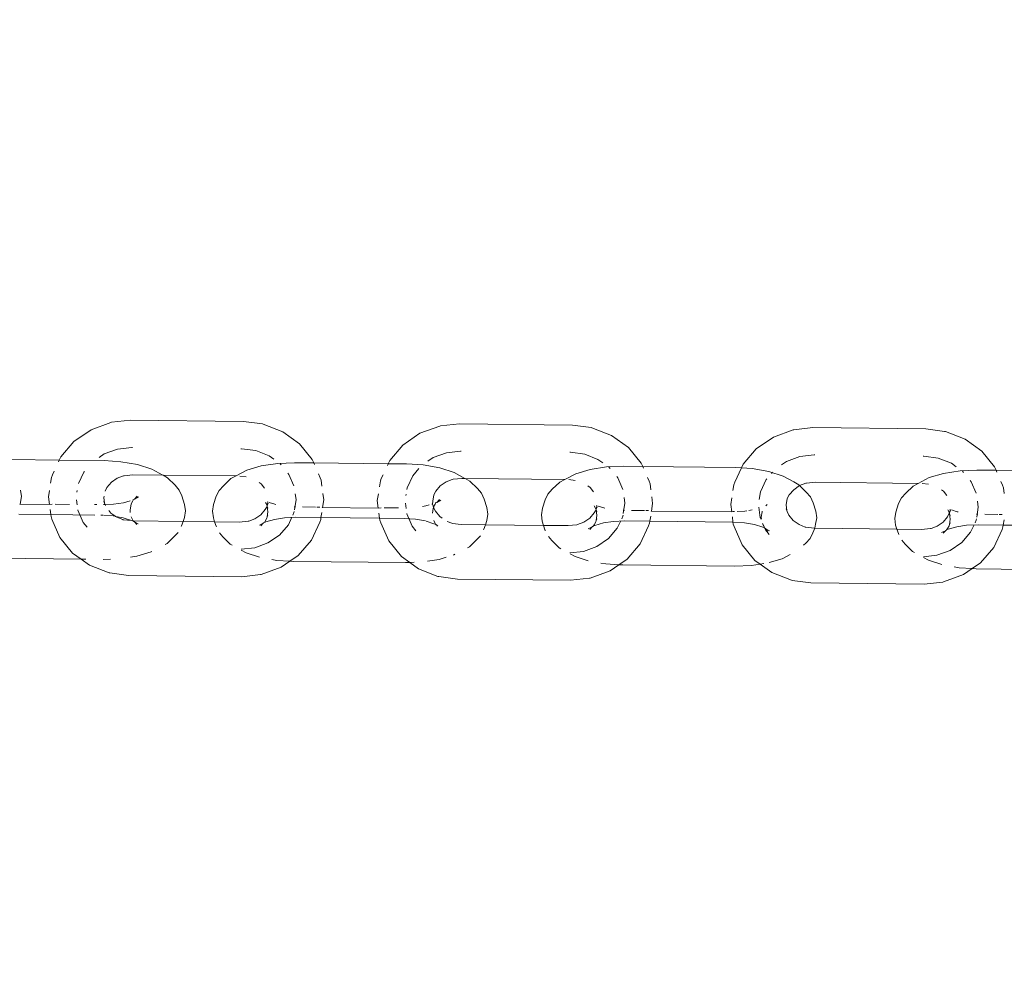
# Model space of a CAD drawing. Units: millimetres. Extents: x -4713 to 9111, y -4158 to 7732.
# Drawn here: x -1389 to -1291, y 1546 to 1642 of the extents above; entities that cross this region are included whole.
import ezdxf

# ---------------------------------------------------------------- set-up
doc = ezdxf.new("R2010")
doc.units = ezdxf.units.MM
doc.layers.get('0').update_dxf_attribs({"lineweight": 5})
doc.layers.add('Размеры', color=10, linetype='Continuous', lineweight=5)
doc.dimstyles.new('размеры Маф', dxfattribs={"dimtxt": 150, "dimasz": 50, "dimexe": 50, "dimexo": 0.0625, "dimgap": 0.09, "dimtad": 1, "dimdec": 0, "dimzin": 0, "dimdsep": 46, "dimtxsty": 'Standard', "dimblk": 'ARCHTICK', "dimcen": 0.09, "dimdle": 50, "dimclrd": 256, "dimclre": 256, "dimclrt": 256, "dimadec": 0, "dimazin": 0, "dimtfac": 1, "dimtdec": 0, "dimtix": 1, "dimtofl": 0, "dimtmove": 0, "dimatfit": 3, "dimfxl": 1, "dimtolj": 1, "dimtzin": 0, "dimlwd": -1, "dimlwe": -1, "dimarcsym": 1})

# ---------------------------------------------------------------- blocks, each defined once
blk = doc.blocks.new('_ArchTick')
at = {"color": 0, "linetype": 'ByBlock', "const_width": 0.15}
blk.add_lwpolyline([(-0.5, -0.5), (0.5, 0.5)], dxfattribs=at)
blk = doc.blocks.new('*D8')
at = {"layer": 'Defpoints', "color": 0, "transparency": 16777216}
for p in [(7573.615, 3977.011), (-4663.044, 2040.4), (-4663.044, -4107.815)]:
    blk.add_point(p, dxfattribs=at)
at = {"layer": 'Размеры', "transparency": 16777216}
for p, q in [((7573.615, 3976.949), (7573.615, -4157.815)), ((-4663.044, 2040.337), (-4663.044, -4157.815)), ((7623.615, -4107.815), (-4713.044, -4107.815))]:
    blk.add_line(p, q, dxfattribs=at)
at = {"layer": 'Размеры', "transparency": 16777216, "xscale": 50, "yscale": 50, "zscale": 50, "rotation": 180}
blk.add_blockref('_ArchTick', (-4663.044, -4107.815), dxfattribs=at)
at = {"layer": 'Размеры', "transparency": 16777216, "xscale": 50, "yscale": 50, "zscale": 50}
blk.add_blockref('_ArchTick', (7573.615, -4107.815), dxfattribs=at)
at = {"layer": 'Размеры', "transparency": 16777216, "insert": (1455.286, -4032.725), "char_height": 150, "attachment_point": 5}
blk.add_mtext('\\A1;12237', dxfattribs=at)
blk = doc.blocks.new('*D9')
at = {"layer": 'Defpoints', "color": 0, "transparency": 16777216}
for p in [(6073.615, 3977.011), (-3165.469, 2591.655), (6073.615, -1377.799)]:
    blk.add_point(p, dxfattribs=at)
at = {"layer": 'Размеры', "transparency": 16777216}
for p, q in [((6073.615, 3976.949), (6073.615, -1427.799)), ((-3165.469, 2591.593), (-3165.469, -1427.799)), ((-3215.469, -1377.799), (6123.615, -1377.799))]:
    blk.add_line(p, q, dxfattribs=at)
at = {"layer": 'Размеры', "transparency": 16777216, "xscale": 50, "yscale": 50, "zscale": 50, "rotation": 180}
blk.add_blockref('_ArchTick', (-3165.469, -1377.799), dxfattribs=at)
at = {"layer": 'Размеры', "transparency": 16777216, "xscale": 50, "yscale": 50, "zscale": 50}
blk.add_blockref('_ArchTick', (6073.615, -1377.799), dxfattribs=at)
at = {"layer": 'Размеры', "transparency": 16777216, "insert": (1454.073, -1302.709), "char_height": 150, "attachment_point": 5}
blk.add_mtext('\\A1;9239', dxfattribs=at)

msp = doc.modelspace()

# ---------------------------------------------------------------- linework, layer by layer
for p, q in [((-1382.115, 1601.343), (-1380.133, 1602.07)), ((-1380.133, 1602.07), (-1380.062, 1602.09)), ((-1380.062, 1602.09), (-1378.17, 1602.298)), ((-1378.17, 1602.298), (-1366.855, 1602.174)), ((-1366.855, 1602.174), (-1364.968, 1601.926)), ((-1364.895, 1601.904), (-1364.968, 1601.926)), ((-1364.895, 1601.904), (-1362.931, 1601.134)), ((-1349.195, 1600.984), (-1347.212, 1601.712)), ((-1347.212, 1601.712), (-1347.142, 1601.732)), ((-1347.142, 1601.732), (-1345.25, 1601.939)), ((-1345.25, 1601.939), (-1333.935, 1601.816)), ((-1333.935, 1601.816), (-1332.048, 1601.567)), ((-1331.975, 1601.546), (-1332.048, 1601.567)), ((-1331.975, 1601.546), (-1330.011, 1600.776)), ((-1311.771, 1601.347), (-1309.879, 1601.554)), ((-1309.879, 1601.554), (-1298.564, 1601.431)), ((-1298.564, 1601.431), (-1296.677, 1601.182)), ((-1383.823, 1600.171), (-1382.115, 1601.343)), ((-1362.931, 1601.134), (-1361.251, 1599.925)), ((-1350.903, 1599.812), (-1349.195, 1600.984)), ((-1330.011, 1600.776), (-1328.331, 1599.566)), ((-1315.532, 1599.427), (-1313.823, 1600.599)), ((-1313.823, 1600.599), (-1311.841, 1601.326)), ((-1311.841, 1601.326), (-1311.771, 1601.347)), ((-1296.604, 1601.16), (-1296.677, 1601.182)), ((-1296.604, 1601.16), (-1294.64, 1600.39)), ((-1385.142, 1598.633), (-1383.823, 1600.171)), ((-1378.043, 1599.562), (-1379.469, 1599.406)), ((-1378.043, 1599.562), (-1377.978, 1599.561)), ((-1367.119, 1599.443), (-1367.04, 1599.442)), ((-1365.619, 1599.255), (-1367.04, 1599.442)), ((-1361.251, 1599.925), (-1359.969, 1598.359)), ((-1352.222, 1598.274), (-1350.903, 1599.812)), ((-1328.331, 1599.566), (-1327.049, 1598)), ((-1294.64, 1600.39), (-1292.96, 1599.181)), ((-1385.297, 1598.301), (-1385.142, 1598.633)), ((-1380.802, 1598.917), (-1381.31, 1598.568)), ((-1379.469, 1599.406), (-1380.802, 1598.917)), ((-1364.298, 1598.737), (-1365.619, 1599.255)), ((-1363.807, 1598.384), (-1364.298, 1598.737)), ((-1347.882, 1598.558), (-1348.39, 1598.21)), ((-1346.549, 1599.047), (-1347.882, 1598.558)), ((-1345.123, 1599.204), (-1346.549, 1599.047)), ((-1345.123, 1599.204), (-1345.058, 1599.203)), ((-1334.199, 1599.085), (-1334.12, 1599.084)), ((-1332.698, 1598.897), (-1334.12, 1599.084)), ((-1331.378, 1598.379), (-1332.698, 1598.897)), ((-1316.851, 1597.889), (-1315.532, 1599.427)), ((-1311.178, 1598.662), (-1312.51, 1598.173)), ((-1309.752, 1598.818), (-1311.178, 1598.662)), ((-1309.752, 1598.818), (-1309.687, 1598.818)), ((-1298.828, 1598.699), (-1298.749, 1598.698)), ((-1297.327, 1598.511), (-1298.749, 1598.698)), ((-1296.007, 1597.993), (-1297.327, 1598.511)), ((-1292.96, 1599.181), (-1291.678, 1597.615)), ((-1385.297, 1598.301), (-1390.08, 1598.353)), ((-1385.376, 1598.13), (-1385.297, 1598.301)), ((-1380.808, 1598.252), (-1385.297, 1598.301)), ((-1379.115, 1598.144), (-1380.808, 1598.252)), ((-1377.455, 1597.85), (-1379.115, 1598.144)), ((-1376.031, 1597.395), (-1377.455, 1597.85)), ((-1365.089, 1597.715), (-1366.518, 1597.292)), ((-1363.426, 1597.974), (-1365.089, 1597.715)), ((-1361.733, 1598.045), (-1363.426, 1597.974)), ((-1363.168, 1597.924), (-1363.195, 1597.943)), ((-1363.082, 1597.818), (-1363.168, 1597.924)), ((-1359.822, 1598.024), (-1361.733, 1598.045)), ((-1359.969, 1598.359), (-1359.822, 1598.024)), ((-1359.822, 1598.024), (-1359.747, 1597.851)), ((-1352.377, 1597.943), (-1359.822, 1598.024)), ((-1352.456, 1597.772), (-1352.377, 1597.943)), ((-1352.377, 1597.943), (-1352.222, 1598.274)), ((-1350.55, 1597.923), (-1352.377, 1597.943)), ((-1348.858, 1597.815), (-1350.55, 1597.923)), ((-1347.198, 1597.521), (-1348.858, 1597.815)), ((-1345.774, 1597.066), (-1347.198, 1597.521)), ((-1330.506, 1597.615), (-1332.169, 1597.357)), ((-1330.887, 1598.025), (-1331.378, 1598.379)), ((-1328.813, 1597.686), (-1330.506, 1597.615)), ((-1330.248, 1597.566), (-1330.275, 1597.585)), ((-1330.161, 1597.46), (-1330.248, 1597.566)), ((-1326.902, 1597.665), (-1328.813, 1597.686)), ((-1327.049, 1598), (-1326.902, 1597.665)), ((-1326.902, 1597.665), (-1326.827, 1597.493)), ((-1317.63, 1597.564), (-1326.902, 1597.665)), ((-1317.69, 1596.091), (-1317.02, 1597.525)), ((-1317.02, 1597.525), (-1317.63, 1597.564)), ((-1317.02, 1597.525), (-1316.851, 1597.889)), ((-1315.938, 1597.456), (-1317.02, 1597.525)), ((-1312.51, 1598.173), (-1313.019, 1597.825)), ((-1295.515, 1597.64), (-1296.007, 1597.993)), ((-1291.678, 1597.615), (-1291.531, 1597.28)), ((-1386.164, 1595.991), (-1386.073, 1596.572)), ((-1386.073, 1596.572), (-1385.981, 1596.835)), ((-1385.981, 1596.835), (-1385.809, 1597.203)), ((-1382.837, 1597.095), (-1383.366, 1595.96)), ((-1382.773, 1597.17), (-1382.837, 1597.095)), ((-1380.078, 1596.087), (-1379.489, 1596.491)), ((-1379.489, 1596.491), (-1378.875, 1596.721)), ((-1378.805, 1596.742), (-1378.875, 1596.721)), ((-1378.805, 1596.742), (-1377.916, 1596.827)), ((-1377.916, 1596.827), (-1374.939, 1596.811)), ((-1374.939, 1596.811), (-1376.031, 1597.395)), ((-1374.911, 1596.794), (-1374.939, 1596.811)), ((-1374.911, 1596.794), (-1367.603, 1596.714)), ((-1374.446, 1596.52), (-1374.911, 1596.794)), ((-1373.704, 1595.789), (-1374.446, 1596.52)), ((-1368.118, 1596.451), (-1367.603, 1596.714)), ((-1366.518, 1597.292), (-1367.603, 1596.714)), ((-1367.211, 1596.708), (-1366.572, 1596.624)), ((-1362.306, 1596.871), (-1362.416, 1597.006)), ((-1361.804, 1595.726), (-1362.306, 1596.871)), ((-1359.336, 1596.914), (-1359.174, 1596.543)), ((-1359.083, 1596.278), (-1359.174, 1596.543)), ((-1353.061, 1596.476), (-1352.889, 1596.844)), ((-1349.917, 1596.736), (-1350.481, 1595.527)), ((-1349.292, 1597.466), (-1349.917, 1596.736)), ((-1344.701, 1596.465), (-1345.774, 1597.066)), ((-1333.598, 1596.933), (-1334.683, 1596.356)), ((-1332.169, 1597.357), (-1333.598, 1596.933)), ((-1329.386, 1596.513), (-1329.496, 1596.647)), ((-1328.884, 1595.367), (-1329.386, 1596.513)), ((-1326.416, 1596.556), (-1326.253, 1596.184)), ((-1314.278, 1597.162), (-1315.938, 1597.456)), ((-1312.854, 1596.707), (-1314.278, 1597.162)), ((-1313.921, 1597.08), (-1314.021, 1596.963)), ((-1311.762, 1596.122), (-1312.854, 1596.707)), ((-1298.227, 1596.548), (-1299.312, 1595.97)), ((-1296.798, 1596.972), (-1298.227, 1596.548)), ((-1295.135, 1597.23), (-1296.798, 1596.972)), ((-1293.442, 1597.301), (-1295.135, 1597.23)), ((-1294.877, 1597.18), (-1294.903, 1597.199)), ((-1294.79, 1597.075), (-1294.877, 1597.18)), ((-1291.531, 1597.28), (-1293.442, 1597.301)), ((-1291.531, 1597.28), (-1291.456, 1597.107)), ((-1283.998, 1597.198), (-1291.531, 1597.28)), ((-1380.695, 1595.209), (-1380.533, 1595.556)), ((-1380.533, 1595.556), (-1380.078, 1596.087)), ((-1373.284, 1595.309), (-1373.704, 1595.789)), ((-1369.299, 1595.265), (-1368.867, 1595.737)), ((-1368.118, 1596.451), (-1368.867, 1595.737)), ((-1365.294, 1596.074), (-1365.085, 1595.923)), ((-1365.085, 1595.923), (-1364.737, 1595.498)), ((-1359.083, 1596.278), (-1359.007, 1595.695)), ((-1353.244, 1595.632), (-1353.153, 1596.214)), ((-1353.153, 1596.214), (-1353.061, 1596.476)), ((-1350.481, 1595.527), (-1350.506, 1595.369)), ((-1347.613, 1595.198), (-1347.158, 1595.728)), ((-1347.158, 1595.728), (-1346.569, 1596.132)), ((-1346.569, 1596.132), (-1345.955, 1596.363)), ((-1345.885, 1596.383), (-1345.955, 1596.363)), ((-1345.885, 1596.383), (-1344.996, 1596.468)), ((-1344.996, 1596.468), (-1344.701, 1596.465)), ((-1344.654, 1596.464), (-1344.701, 1596.465)), ((-1344.654, 1596.464), (-1334.683, 1596.356)), ((-1344.189, 1596.191), (-1344.654, 1596.464)), ((-1343.447, 1595.46), (-1344.189, 1596.191)), ((-1335.198, 1596.093), (-1335.947, 1595.378)), ((-1335.198, 1596.093), (-1334.683, 1596.356)), ((-1334.291, 1596.35), (-1333.652, 1596.266)), ((-1332.374, 1595.715), (-1332.165, 1595.565)), ((-1332.165, 1595.565), (-1331.817, 1595.139)), ((-1326.163, 1595.92), (-1326.253, 1596.184)), ((-1326.163, 1595.92), (-1326.087, 1595.337)), ((-1317.873, 1595.247), (-1317.782, 1595.828)), ((-1317.782, 1595.828), (-1317.69, 1596.091)), ((-1314.546, 1596.351), (-1315.11, 1595.142)), ((-1314.485, 1596.423), (-1314.546, 1596.351)), ((-1311.787, 1595.343), (-1311.197, 1595.747)), ((-1311.269, 1595.832), (-1311.762, 1596.122)), ((-1311.197, 1595.747), (-1311.269, 1595.832)), ((-1311.197, 1595.747), (-1310.584, 1595.978)), ((-1310.527, 1595.101), (-1311.197, 1595.747)), ((-1310.514, 1595.998), (-1310.584, 1595.978)), ((-1310.514, 1595.998), (-1309.625, 1596.083)), ((-1309.625, 1596.083), (-1299.312, 1595.97)), ((-1299.827, 1595.707), (-1300.576, 1594.993)), ((-1299.827, 1595.707), (-1299.312, 1595.97)), ((-1298.92, 1595.964), (-1298.281, 1595.88)), ((-1294.015, 1596.127), (-1294.125, 1596.262)), ((-1293.513, 1594.982), (-1294.015, 1596.127)), ((-1291.045, 1596.17), (-1290.882, 1595.799)), ((-1290.792, 1595.535), (-1290.882, 1595.799)), ((-1290.792, 1595.535), (-1290.716, 1594.951)), ((-1389.082, 1594.643), (-1389.199, 1593.891)), ((-1389.169, 1595.306), (-1389.082, 1594.643)), ((-1386.379, 1594.614), (-1386.276, 1595.274)), ((-1386.28, 1593.859), (-1386.379, 1594.614)), ((-1383.501, 1595.244), (-1383.523, 1595.109)), ((-1380.83, 1594.553), (-1380.807, 1594.702)), ((-1380.756, 1593.99), (-1380.83, 1594.553)), ((-1377.764, 1594.4), (-1377.5, 1594.688)), ((-1377.354, 1594.628), (-1377.764, 1594.4)), ((-1373.024, 1594.727), (-1373.284, 1595.309)), ((-1372.749, 1593.874), (-1373.024, 1594.727)), ((-1369.574, 1594.69), (-1369.857, 1593.843)), ((-1369.574, 1594.69), (-1369.299, 1595.265)), ((-1361.599, 1594.344), (-1361.675, 1594.922)), ((-1358.912, 1594.976), (-1358.825, 1594.313)), ((-1353.459, 1594.255), (-1353.356, 1594.916)), ((-1350.581, 1594.885), (-1350.602, 1594.75)), ((-1347.91, 1594.195), (-1347.809, 1594.84)), ((-1347.809, 1594.84), (-1347.613, 1595.198)), ((-1343.027, 1594.979), (-1343.447, 1595.46)), ((-1342.767, 1594.398), (-1343.027, 1594.979)), ((-1336.654, 1594.331), (-1336.379, 1594.907)), ((-1336.379, 1594.907), (-1335.947, 1595.378)), ((-1328.679, 1593.985), (-1328.755, 1594.564)), ((-1325.992, 1594.618), (-1325.905, 1593.955)), ((-1318.088, 1593.87), (-1317.985, 1594.53)), ((-1315.11, 1595.142), (-1315.231, 1594.365)), ((-1312.438, 1594.455), (-1312.242, 1594.813)), ((-1312.242, 1594.813), (-1311.787, 1595.343)), ((-1310.107, 1594.621), (-1310.527, 1595.101)), ((-1309.847, 1594.039), (-1310.107, 1594.621)), ((-1301.283, 1593.946), (-1301.008, 1594.522)), ((-1301.008, 1594.522), (-1300.576, 1594.993)), ((-1297.003, 1595.33), (-1296.794, 1595.18)), ((-1296.794, 1595.18), (-1296.446, 1594.754)), ((-1389.245, 1593.927), (-1389.199, 1593.891)), ((-1389.199, 1593.891), (-1386.28, 1593.859)), ((-1386.28, 1593.859), (-1385.988, 1593.892)), ((-1385.692, 1593.889), (-1384.274, 1593.873)), ((-1383.572, 1594.339), (-1383.505, 1593.829)), ((-1381.776, 1593.846), (-1381.524, 1593.843)), ((-1380.87, 1593.844), (-1380.695, 1593.851)), ((-1380.835, 1594.17), (-1380.756, 1593.99)), ((-1380.745, 1593.906), (-1380.756, 1593.99)), ((-1380.745, 1593.906), (-1380.695, 1593.851)), ((-1380.695, 1593.851), (-1379.856, 1593.886)), ((-1380.695, 1593.851), (-1380.661, 1593.774)), ((-1379.856, 1593.886), (-1378.863, 1594.04)), ((-1378.863, 1594.04), (-1378.199, 1594.237)), ((-1378.109, 1593.933), (-1378.211, 1593.282)), ((-1377.932, 1594.216), (-1378.109, 1593.933)), ((-1377.856, 1594.349), (-1377.932, 1594.216)), ((-1377.917, 1594.341), (-1377.856, 1594.349)), ((-1377.856, 1594.349), (-1377.803, 1594.399)), ((-1377.764, 1594.4), (-1377.803, 1594.399)), ((-1372.663, 1593.221), (-1372.749, 1593.874)), ((-1369.96, 1593.192), (-1369.857, 1593.843)), ((-1364.671, 1593.371), (-1364.482, 1593.666)), ((-1364.664, 1594.072), (-1364.498, 1593.784)), ((-1364.459, 1593.825), (-1364.498, 1593.784)), ((-1364.498, 1593.784), (-1364.474, 1593.729)), ((-1364.474, 1593.729), (-1364.482, 1593.666)), ((-1364.482, 1593.666), (-1364.411, 1593.131)), ((-1364.403, 1593.49), (-1364.482, 1593.666)), ((-1364.415, 1594.112), (-1364.459, 1593.825)), ((-1364.382, 1593.991), (-1364.459, 1593.825)), ((-1364.446, 1594.107), (-1364.415, 1594.112)), ((-1364.292, 1594.057), (-1363.722, 1593.876)), ((-1363.722, 1593.876), (-1363.613, 1593.856)), ((-1361.782, 1593.639), (-1361.657, 1593.631)), ((-1361.759, 1593.323), (-1361.599, 1594.344)), ((-1360.933, 1593.619), (-1359.65, 1593.605)), ((-1359.519, 1593.604), (-1359.225, 1593.601)), ((-1358.988, 1593.598), (-1358.942, 1593.561)), ((-1358.825, 1594.313), (-1358.942, 1593.561)), ((-1358.942, 1593.561), (-1353.36, 1593.501)), ((-1353.36, 1593.501), (-1353.459, 1594.255)), ((-1353.36, 1593.501), (-1353.068, 1593.533)), ((-1352.772, 1593.53), (-1351.354, 1593.515)), ((-1350.652, 1593.981), (-1350.583, 1593.456)), ((-1348.932, 1593.66), (-1348.606, 1593.711)), ((-1348.606, 1593.711), (-1348.259, 1593.814)), ((-1348.003, 1593.89), (-1347.942, 1593.908)), ((-1347.942, 1593.908), (-1347.91, 1594.195)), ((-1347.915, 1593.812), (-1347.942, 1593.908)), ((-1347.915, 1593.812), (-1347.852, 1593.603)), ((-1347.825, 1593.547), (-1347.872, 1593.473)), ((-1347.825, 1593.547), (-1347.852, 1593.603)), ((-1347.675, 1593.887), (-1347.836, 1593.631)), ((-1347.836, 1593.631), (-1347.817, 1593.588)), ((-1347.817, 1593.588), (-1347.825, 1593.547)), ((-1347.825, 1593.547), (-1347.641, 1593.185)), ((-1347.598, 1594.019), (-1347.675, 1593.887)), ((-1347.66, 1594.011), (-1347.598, 1594.019)), ((-1347.598, 1594.019), (-1347.546, 1594.07)), ((-1347.507, 1594.07), (-1347.546, 1594.07)), ((-1347.507, 1594.07), (-1347.243, 1594.358)), ((-1347.097, 1594.299), (-1347.507, 1594.07)), ((-1342.492, 1593.545), (-1342.767, 1594.398)), ((-1342.406, 1592.892), (-1342.492, 1593.545)), ((-1336.654, 1594.331), (-1336.937, 1593.484)), ((-1331.743, 1593.713), (-1331.577, 1593.426)), ((-1331.495, 1593.753), (-1331.539, 1593.466)), ((-1331.462, 1593.632), (-1331.539, 1593.466)), ((-1331.526, 1593.748), (-1331.495, 1593.753)), ((-1331.372, 1593.699), (-1330.802, 1593.517)), ((-1328.838, 1592.964), (-1328.679, 1593.985)), ((-1325.905, 1593.955), (-1326.022, 1593.203)), ((-1317.988, 1593.115), (-1318.088, 1593.87)), ((-1315.281, 1593.596), (-1315.141, 1592.533)), ((-1314.453, 1593.858), (-1314.56, 1593.741)), ((-1312.539, 1593.809), (-1312.438, 1594.455)), ((-1312.465, 1593.246), (-1312.539, 1593.809)), ((-1309.572, 1593.186), (-1309.847, 1594.039)), ((-1301.283, 1593.946), (-1301.566, 1593.099)), ((-1293.467, 1592.579), (-1293.308, 1593.6)), ((-1293.308, 1593.6), (-1293.384, 1594.178)), ((-1386.146, 1592.842), (-1389.357, 1592.877)), ((-1386.146, 1592.842), (-1386.214, 1593.361)), ((-1386.12, 1592.649), (-1386.146, 1592.842)), ((-1381.734, 1592.794), (-1386.146, 1592.842)), ((-1386.03, 1592.384), (-1386.12, 1592.649)), ((-1383.44, 1593.331), (-1383.433, 1593.277)), ((-1383.433, 1593.277), (-1382.898, 1592.056)), ((-1381.046, 1592.787), (-1381.128, 1592.787)), ((-1380.947, 1592.78), (-1381.046, 1592.787)), ((-1379.891, 1592.713), (-1380.861, 1592.775)), ((-1380.325, 1593.256), (-1380.119, 1593.004)), ((-1380.119, 1593.004), (-1379.723, 1592.719)), ((-1379.723, 1592.719), (-1379.891, 1592.713)), ((-1379.657, 1592.671), (-1379.723, 1592.719)), ((-1379.657, 1592.671), (-1379.539, 1592.587)), ((-1378.9, 1592.537), (-1379.657, 1592.671)), ((-1379.539, 1592.587), (-1378.935, 1592.343)), ((-1378.211, 1593.282), (-1378.183, 1593.066)), ((-1378.091, 1592.637), (-1377.959, 1592.341)), ((-1372.902, 1592.162), (-1372.765, 1592.57)), ((-1372.765, 1592.57), (-1372.663, 1593.221)), ((-1369.873, 1592.539), (-1369.96, 1593.192)), ((-1365.715, 1592.436), (-1365.126, 1592.84)), ((-1365.126, 1592.84), (-1364.671, 1593.371)), ((-1364.493, 1592.61), (-1364.513, 1592.48)), ((-1364.411, 1593.131), (-1364.493, 1592.61)), ((-1364.415, 1592.772), (-1364.493, 1592.61)), ((-1361.611, 1592.575), (-1362.766, 1592.526)), ((-1362.366, 1591.832), (-1362.02, 1592.575)), ((-1361.924, 1592.781), (-1361.802, 1593.042)), ((-1361.802, 1593.042), (-1361.784, 1593.161)), ((-1359.1, 1592.548), (-1361.611, 1592.575)), ((-1359.1, 1592.548), (-1359.13, 1592.355)), ((-1359.02, 1593.065), (-1359.1, 1592.548)), ((-1353.226, 1592.484), (-1359.1, 1592.548)), ((-1353.226, 1592.484), (-1353.294, 1593.002)), ((-1350.517, 1592.955), (-1350.513, 1592.919)), ((-1350.513, 1592.919), (-1349.978, 1591.697)), ((-1347.872, 1593.473), (-1347.951, 1592.976)), ((-1347.641, 1593.185), (-1347.199, 1592.645)), ((-1347.199, 1592.645), (-1346.965, 1592.477)), ((-1342.508, 1592.24), (-1342.406, 1592.892)), ((-1337.039, 1592.833), (-1336.937, 1593.484)), ((-1336.953, 1592.18), (-1337.039, 1592.833)), ((-1332.206, 1592.482), (-1331.751, 1593.012)), ((-1331.751, 1593.012), (-1331.562, 1593.308)), ((-1331.539, 1593.466), (-1331.577, 1593.426)), ((-1331.577, 1593.426), (-1331.554, 1593.37)), ((-1331.491, 1592.773), (-1331.573, 1592.252)), ((-1331.554, 1593.37), (-1331.562, 1593.308)), ((-1331.562, 1593.308), (-1331.491, 1592.773)), ((-1331.483, 1593.132), (-1331.562, 1593.308)), ((-1330.802, 1593.517), (-1330.693, 1593.498)), ((-1329.004, 1592.423), (-1328.882, 1592.683)), ((-1328.882, 1592.683), (-1328.864, 1592.802)), ((-1328.862, 1593.281), (-1328.737, 1593.273)), ((-1328.013, 1593.261), (-1326.73, 1593.247)), ((-1326.599, 1593.245), (-1326.305, 1593.242)), ((-1326.1, 1592.706), (-1326.18, 1592.189)), ((-1326.068, 1593.239), (-1326.022, 1593.203)), ((-1326.022, 1593.203), (-1317.988, 1593.115)), ((-1317.988, 1593.115), (-1317.834, 1593.15)), ((-1317.869, 1592.098), (-1317.923, 1592.617)), ((-1317.834, 1593.15), (-1317.698, 1593.155)), ((-1317.441, 1593.166), (-1316.679, 1593.198)), ((-1316.679, 1593.198), (-1316.487, 1593.228)), ((-1316.265, 1593.262), (-1315.954, 1593.311)), ((-1314.952, 1593.114), (-1315.034, 1592.593)), ((-1315.034, 1592.593), (-1315.006, 1592.377)), ((-1314.94, 1593.192), (-1314.952, 1593.114)), ((-1314.928, 1593.165), (-1314.952, 1593.114)), ((-1312.544, 1593.426), (-1312.465, 1593.246)), ((-1312.454, 1593.162), (-1312.465, 1593.246)), ((-1312.454, 1593.162), (-1312.269, 1592.8)), ((-1312.269, 1592.8), (-1311.827, 1592.26)), ((-1309.486, 1592.533), (-1309.572, 1593.186)), ((-1301.668, 1592.448), (-1301.566, 1593.099)), ((-1296.835, 1592.097), (-1296.38, 1592.627)), ((-1296.38, 1592.627), (-1296.216, 1592.979)), ((-1296.372, 1593.328), (-1296.206, 1593.04)), ((-1296.202, 1593.008), (-1296.216, 1592.979)), ((-1296.216, 1592.979), (-1296.191, 1592.922)), ((-1296.168, 1593.081), (-1296.206, 1593.04)), ((-1296.206, 1593.04), (-1296.183, 1592.985)), ((-1296.206, 1593.04), (-1296.202, 1593.008)), ((-1296.183, 1592.985), (-1296.202, 1593.008)), ((-1296.191, 1592.922), (-1296.183, 1592.985)), ((-1296.191, 1592.922), (-1296.12, 1592.387)), ((-1296.112, 1592.746), (-1296.191, 1592.922)), ((-1296.123, 1593.368), (-1296.168, 1593.081)), ((-1296.091, 1593.247), (-1296.168, 1593.081)), ((-1296.155, 1593.363), (-1296.123, 1593.368)), ((-1296, 1593.314), (-1295.431, 1593.132)), ((-1295.431, 1593.132), (-1295.322, 1593.112)), ((-1293.491, 1592.895), (-1293.366, 1592.887)), ((-1292.642, 1592.875), (-1291.359, 1592.861)), ((-1291.228, 1592.86), (-1290.934, 1592.857)), ((-1385.235, 1590.568), (-1386.03, 1592.384)), ((-1382.898, 1592.056), (-1382.517, 1591.591)), ((-1378.935, 1592.343), (-1378.909, 1592.339)), ((-1378.909, 1592.339), (-1378.862, 1592.321)), ((-1378.049, 1592.265), (-1378.9, 1592.537)), ((-1378.049, 1592.265), (-1378.862, 1592.321)), ((-1377.978, 1592.217), (-1378.049, 1592.265)), ((-1377.891, 1592.207), (-1377.978, 1592.217)), ((-1377.959, 1592.341), (-1377.891, 1592.207)), ((-1377.849, 1592.216), (-1377.891, 1592.207)), ((-1377.832, 1592.149), (-1377.891, 1592.207)), ((-1372.902, 1592.162), (-1377.849, 1592.216)), ((-1377.79, 1592.147), (-1377.832, 1592.149)), ((-1377.755, 1592.108), (-1377.79, 1592.147)), ((-1377.539, 1591.86), (-1377.755, 1592.108)), ((-1377.755, 1592.108), (-1377.397, 1591.916)), ((-1373.085, 1591.646), (-1373.048, 1591.723)), ((-1373.048, 1591.723), (-1372.902, 1592.162)), ((-1369.741, 1592.127), (-1372.902, 1592.162)), ((-1369.873, 1592.539), (-1369.741, 1592.127)), ((-1369.741, 1592.127), (-1369.599, 1591.686)), ((-1367.288, 1592.101), (-1369.741, 1592.127)), ((-1369.563, 1591.607), (-1369.599, 1591.686)), ((-1366.399, 1592.185), (-1367.288, 1592.101)), ((-1366.329, 1592.206), (-1366.399, 1592.185)), ((-1366.329, 1592.206), (-1365.715, 1592.436)), ((-1364.891, 1591.977), (-1365.269, 1591.784)), ((-1364.891, 1591.977), (-1365.122, 1591.725)), ((-1364.859, 1592.013), (-1364.891, 1591.977)), ((-1364.819, 1592.014), (-1364.859, 1592.013)), ((-1364.767, 1592.064), (-1364.819, 1592.014)), ((-1364.69, 1592.196), (-1364.767, 1592.064)), ((-1364.613, 1592.119), (-1364.767, 1592.064)), ((-1364.513, 1592.48), (-1364.69, 1592.196)), ((-1363.759, 1592.372), (-1364.613, 1592.119)), ((-1362.766, 1592.526), (-1363.759, 1592.372)), ((-1363.253, 1590.798), (-1362.366, 1591.832)), ((-1359.223, 1592.092), (-1360.062, 1590.294)), ((-1359.223, 1592.092), (-1359.13, 1592.355)), ((-1353.2, 1592.29), (-1353.226, 1592.484)), ((-1350.789, 1592.457), (-1353.226, 1592.484)), ((-1353.11, 1592.026), (-1353.2, 1592.29)), ((-1352.315, 1590.21), (-1353.11, 1592.026)), ((-1349.634, 1592.383), (-1350.789, 1592.457)), ((-1349.978, 1591.697), (-1349.597, 1591.232)), ((-1348.643, 1592.208), (-1349.634, 1592.383)), ((-1347.792, 1591.936), (-1348.574, 1592.186)), ((-1347.818, 1592.272), (-1347.702, 1592.011)), ((-1347.634, 1591.877), (-1347.792, 1591.936)), ((-1347.702, 1592.011), (-1347.634, 1591.877)), ((-1347.577, 1591.828), (-1347.634, 1591.877)), ((-1347.577, 1591.828), (-1347.533, 1591.818)), ((-1347.533, 1591.818), (-1347.514, 1591.796)), ((-1347.514, 1591.796), (-1347.425, 1591.695)), ((-1347.514, 1591.796), (-1347.392, 1591.735)), ((-1346.473, 1592.171), (-1346.015, 1591.984)), ((-1346.015, 1591.984), (-1345.989, 1591.981)), ((-1345.989, 1591.981), (-1345.942, 1591.963)), ((-1345.058, 1591.858), (-1345.942, 1591.963)), ((-1342.645, 1591.832), (-1345.058, 1591.858)), ((-1342.791, 1591.394), (-1342.645, 1591.832)), ((-1342.645, 1591.832), (-1342.508, 1592.24)), ((-1336.821, 1591.769), (-1342.645, 1591.832)), ((-1336.953, 1592.18), (-1336.821, 1591.769)), ((-1336.821, 1591.769), (-1336.678, 1591.327)), ((-1334.368, 1591.742), (-1336.821, 1591.769)), ((-1333.479, 1591.827), (-1334.368, 1591.742)), ((-1333.408, 1591.847), (-1333.479, 1591.827)), ((-1333.408, 1591.847), (-1332.795, 1592.078)), ((-1332.795, 1592.078), (-1332.206, 1592.482)), ((-1331.971, 1591.618), (-1332.348, 1591.426)), ((-1331.971, 1591.618), (-1332.202, 1591.366)), ((-1331.939, 1591.654), (-1331.971, 1591.618)), ((-1331.899, 1591.655), (-1331.939, 1591.654)), ((-1331.847, 1591.705), (-1331.899, 1591.655)), ((-1331.77, 1591.838), (-1331.847, 1591.705)), ((-1331.693, 1591.761), (-1331.847, 1591.705)), ((-1331.593, 1592.122), (-1331.77, 1591.838)), ((-1330.839, 1592.014), (-1331.693, 1591.761)), ((-1331.573, 1592.252), (-1331.593, 1592.122)), ((-1331.495, 1592.414), (-1331.573, 1592.252)), ((-1329.846, 1592.168), (-1330.839, 1592.014)), ((-1328.691, 1592.216), (-1329.846, 1592.168)), ((-1329.446, 1591.474), (-1329.1, 1592.216)), ((-1326.18, 1592.189), (-1328.691, 1592.216)), ((-1326.303, 1591.734), (-1327.142, 1589.936)), ((-1326.303, 1591.734), (-1326.21, 1591.996)), ((-1326.18, 1592.189), (-1326.21, 1591.996)), ((-1317.869, 1592.098), (-1326.18, 1592.189)), ((-1316.714, 1592.025), (-1317.869, 1592.098)), ((-1317.829, 1591.905), (-1317.869, 1592.098)), ((-1317.739, 1591.641), (-1317.829, 1591.905)), ((-1316.943, 1589.824), (-1317.739, 1591.641)), ((-1315.723, 1591.849), (-1316.714, 1592.025)), ((-1314.872, 1591.577), (-1315.723, 1591.849)), ((-1315.141, 1592.533), (-1315.079, 1592.39)), ((-1314.914, 1591.949), (-1314.782, 1591.653)), ((-1314.881, 1591.938), (-1314.606, 1591.312)), ((-1314.713, 1591.519), (-1314.872, 1591.577)), ((-1314.782, 1591.653), (-1314.713, 1591.519)), ((-1311.827, 1592.26), (-1311.248, 1591.843)), ((-1311.248, 1591.843), (-1310.644, 1591.599)), ((-1310.644, 1591.599), (-1310.618, 1591.596)), ((-1310.618, 1591.596), (-1310.571, 1591.577)), ((-1309.723, 1591.478), (-1310.571, 1591.577)), ((-1309.687, 1591.473), (-1309.588, 1591.882)), ((-1309.588, 1591.882), (-1309.486, 1592.533)), ((-1301.582, 1591.795), (-1301.668, 1592.448)), ((-1301.582, 1591.795), (-1301.449, 1591.383)), ((-1298.037, 1591.462), (-1297.424, 1591.692)), ((-1297.424, 1591.692), (-1296.835, 1592.097)), ((-1296.222, 1591.736), (-1296.399, 1591.453)), ((-1295.468, 1591.628), (-1296.322, 1591.375)), ((-1296.201, 1591.867), (-1296.222, 1591.736)), ((-1296.12, 1592.387), (-1296.201, 1591.867)), ((-1296.124, 1592.028), (-1296.201, 1591.867)), ((-1294.475, 1591.783), (-1295.468, 1591.628)), ((-1293.32, 1591.831), (-1294.475, 1591.783)), ((-1294.075, 1591.089), (-1293.729, 1591.831)), ((-1293.633, 1592.037), (-1293.511, 1592.298)), ((-1293.511, 1592.298), (-1293.493, 1592.417)), ((-1290.809, 1591.804), (-1293.32, 1591.831)), ((-1290.932, 1591.349), (-1290.839, 1591.611)), ((-1290.809, 1591.804), (-1290.839, 1591.611)), ((-1290.729, 1592.321), (-1290.809, 1591.804)), ((-1284.847, 1591.739), (-1290.809, 1591.804)), ((-1374.504, 1589.962), (-1373.755, 1590.676)), ((-1373.755, 1590.676), (-1373.4, 1591.063)), ((-1368.918, 1590.623), (-1369.263, 1591.018)), ((-1368.918, 1590.623), (-1368.176, 1589.893)), ((-1364.402, 1590.01), (-1363.253, 1590.798)), ((-1343.498, 1590.346), (-1343.143, 1590.733)), ((-1342.828, 1591.316), (-1342.791, 1591.394)), ((-1336.643, 1591.249), (-1336.678, 1591.327)), ((-1335.998, 1590.265), (-1336.343, 1590.659)), ((-1330.333, 1590.44), (-1329.446, 1591.474)), ((-1314.655, 1591.461), (-1314.713, 1591.519)), ((-1314.612, 1591.459), (-1314.655, 1591.461)), ((-1314.578, 1591.42), (-1314.612, 1591.459)), ((-1314.606, 1591.312), (-1314.226, 1590.847)), ((-1314.362, 1591.172), (-1314.578, 1591.42)), ((-1314.578, 1591.42), (-1314.22, 1591.228)), ((-1310.146, 1590.459), (-1309.871, 1591.035)), ((-1309.871, 1591.035), (-1309.687, 1591.473)), ((-1309.687, 1591.473), (-1309.723, 1591.478)), ((-1301.449, 1591.383), (-1309.687, 1591.473)), ((-1298.997, 1591.357), (-1301.449, 1591.383)), ((-1301.449, 1591.383), (-1301.307, 1590.942)), ((-1301.272, 1590.863), (-1301.307, 1590.942)), ((-1298.108, 1591.442), (-1298.997, 1591.357)), ((-1298.037, 1591.462), (-1298.108, 1591.442)), ((-1296.6, 1591.233), (-1296.977, 1591.04)), ((-1296.6, 1591.233), (-1296.831, 1590.981)), ((-1296.567, 1591.269), (-1296.6, 1591.233)), ((-1296.528, 1591.27), (-1296.567, 1591.269)), ((-1296.476, 1591.32), (-1296.528, 1591.27)), ((-1296.399, 1591.453), (-1296.476, 1591.32)), ((-1296.322, 1591.375), (-1296.476, 1591.32)), ((-1294.962, 1590.055), (-1294.075, 1591.089)), ((-1290.932, 1591.349), (-1291.771, 1589.55)), ((-1383.953, 1589.002), (-1385.235, 1590.568)), ((-1374.684, 1589.861), (-1374.504, 1589.962)), ((-1368, 1589.789), (-1368.176, 1589.893)), ((-1365.735, 1589.521), (-1364.402, 1590.01)), ((-1360.062, 1590.294), (-1361.381, 1588.756)), ((-1351.033, 1588.644), (-1352.315, 1590.21)), ((-1344.427, 1589.532), (-1344.247, 1589.632)), ((-1344.247, 1589.632), (-1343.498, 1590.346)), ((-1335.998, 1590.265), (-1335.256, 1589.534)), ((-1332.815, 1589.163), (-1331.482, 1589.652)), ((-1331.482, 1589.652), (-1330.333, 1590.44)), ((-1327.142, 1589.936), (-1328.461, 1588.398)), ((-1315.662, 1588.258), (-1316.943, 1589.824)), ((-1310.791, 1589.785), (-1310.578, 1589.988)), ((-1310.578, 1589.988), (-1310.146, 1590.459)), ((-1300.627, 1589.879), (-1300.972, 1590.274)), ((-1300.627, 1589.879), (-1299.885, 1589.149)), ((-1296.111, 1589.266), (-1294.962, 1590.055)), ((-1383.106, 1588.392), (-1383.953, 1589.002)), ((-1378.152, 1588.601), (-1377.533, 1588.697)), ((-1377.533, 1588.697), (-1376.104, 1589.121)), ((-1376.104, 1589.121), (-1376.032, 1589.158)), ((-1367.096, 1589.372), (-1365.735, 1589.521)), ((-1367.092, 1589.286), (-1366.591, 1589.018)), ((-1366.591, 1589.018), (-1365.262, 1588.593)), ((-1361.381, 1588.756), (-1362.212, 1588.186)), ((-1350.216, 1588.056), (-1351.033, 1588.644)), ((-1345.838, 1588.796), (-1345.694, 1588.87)), ((-1335.08, 1589.43), (-1335.256, 1589.534)), ((-1334.176, 1589.013), (-1332.815, 1589.163)), ((-1334.172, 1588.927), (-1333.671, 1588.659)), ((-1333.671, 1588.659), (-1332.342, 1588.234)), ((-1312.927, 1588.433), (-1312.125, 1588.842)), ((-1299.708, 1589.045), (-1299.885, 1589.149)), ((-1298.805, 1588.628), (-1297.444, 1588.777)), ((-1297.444, 1588.777), (-1296.111, 1589.266)), ((-1291.771, 1589.55), (-1293.089, 1588.013)), ((-1392.072, 1588.49), (-1383.106, 1588.392)), ((-1383.106, 1588.392), (-1382.637, 1588.387)), ((-1382.273, 1587.793), (-1383.106, 1588.392)), ((-1380.309, 1587.023), (-1382.273, 1587.793)), ((-1380.889, 1588.368), (-1380.173, 1588.398)), ((-1364.003, 1588.356), (-1363.507, 1588.268)), ((-1363.507, 1588.268), (-1362.212, 1588.186)), ((-1362.212, 1588.186), (-1363.089, 1587.584)), ((-1362.212, 1588.186), (-1361.815, 1588.16)), ((-1361.815, 1588.16), (-1350.632, 1588.039)), ((-1350.632, 1588.039), (-1350.216, 1588.056)), ((-1350.216, 1588.056), (-1349.78, 1588.074)), ((-1349.353, 1587.434), (-1350.216, 1588.056)), ((-1348.435, 1588.188), (-1347.276, 1588.368)), ((-1347.276, 1588.368), (-1346.564, 1588.579)), ((-1331.083, 1587.998), (-1330.587, 1587.91)), ((-1330.587, 1587.91), (-1329.292, 1587.827)), ((-1329.292, 1587.827), (-1330.169, 1587.225)), ((-1328.461, 1588.398), (-1329.292, 1587.827)), ((-1329.292, 1587.827), (-1328.895, 1587.802)), ((-1328.895, 1587.802), (-1317.712, 1587.68)), ((-1317.712, 1587.68), (-1316.019, 1587.751)), ((-1316.019, 1587.751), (-1315.145, 1587.887)), ((-1315.145, 1587.887), (-1315.662, 1588.258)), ((-1315.145, 1587.887), (-1314.766, 1587.946)), ((-1313.982, 1587.049), (-1315.145, 1587.887)), ((-1314.229, 1588.047), (-1312.927, 1588.433)), ((-1298.801, 1588.542), (-1298.3, 1588.274)), ((-1298.3, 1588.274), (-1296.97, 1587.849)), ((-1293.089, 1588.013), (-1293.921, 1587.442)), ((-1380.236, 1587.001), (-1380.309, 1587.023)), ((-1378.349, 1586.753), (-1380.236, 1587.001)), ((-1367.034, 1586.629), (-1378.349, 1586.753)), ((-1365.142, 1586.837), (-1367.034, 1586.629)), ((-1365.142, 1586.837), (-1365.071, 1586.857)), ((-1363.089, 1587.584), (-1365.071, 1586.857)), ((-1347.389, 1586.664), (-1349.353, 1587.434)), ((-1347.315, 1586.643), (-1347.389, 1586.664)), ((-1345.429, 1586.394), (-1347.315, 1586.643)), ((-1330.169, 1587.225), (-1332.151, 1586.498)), ((-1312.018, 1586.279), (-1313.982, 1587.049)), ((-1294.798, 1586.84), (-1296.78, 1586.113)), ((-1295.712, 1587.612), (-1295.216, 1587.524)), ((-1295.216, 1587.524), (-1293.921, 1587.442)), ((-1293.921, 1587.442), (-1294.798, 1586.84)), ((-1293.921, 1587.442), (-1293.524, 1587.417)), ((-1293.524, 1587.417), (-1282.341, 1587.295)), ((-1334.114, 1586.271), (-1345.429, 1586.394)), ((-1332.221, 1586.478), (-1334.114, 1586.271)), ((-1332.221, 1586.478), (-1332.151, 1586.498)), ((-1311.944, 1586.257), (-1312.018, 1586.279)), ((-1310.057, 1586.009), (-1311.944, 1586.257)), ((-1298.743, 1585.886), (-1310.057, 1586.009)), ((-1296.85, 1586.093), (-1298.743, 1585.886)), ((-1296.85, 1586.093), (-1296.78, 1586.113))]:
    msp.add_line(p, q)

# ---------------------------------------------------------------- dimensions: what is measured, and where the dimension line sits
at = {"layer": 'Размеры', "color": 2, "true_color": 0xf1eb1f}
for base, p1, p2, picture, middle in [((-4663.044, -4107.815), (7573.615, 3977.011), (-4663.044, 2040.4), '*D8', (1455.286, -4032.725)), ((6073.615, -1377.799), (-3165.469, 2591.655), (6073.615, 3977.011), '*D9', (1454.073, -1302.709))]:
    dim = msp.add_linear_dim(base=base, p1=p1, p2=p2, dimstyle='размеры Маф', dxfattribs=at)
    dim.commit()
    dim.dimension.update_dxf_attribs({"geometry": picture, "text_midpoint": middle})

doc.saveas('drawing.dxf')
